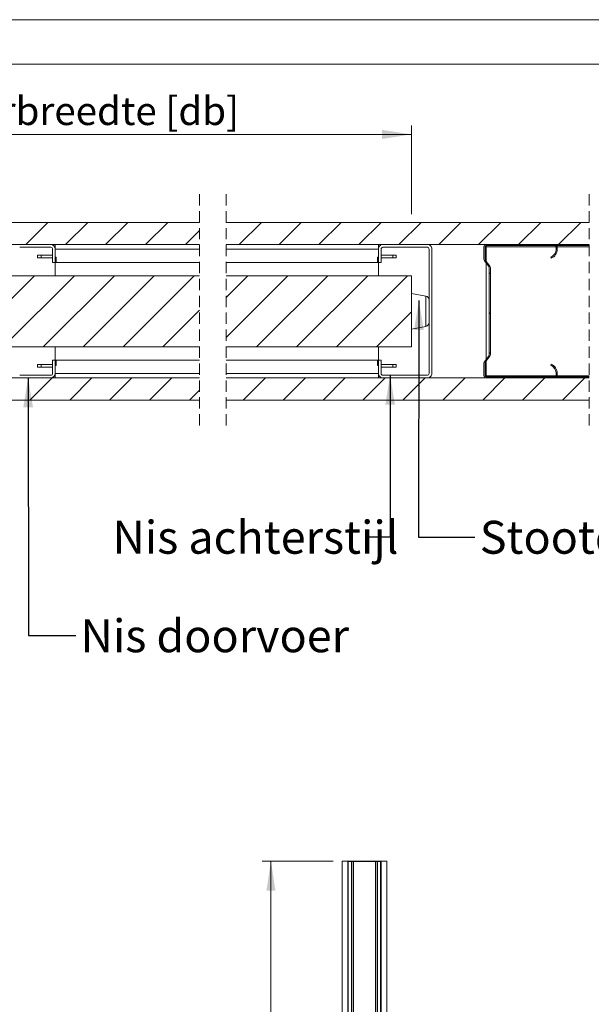
# Model space of a CAD drawing. Units: millimetres. Extents: x 0 to 420, y 0 to 297.
# Drawn here: x 199 to 263, y 186 to 297 of the extents above; entities that cross this region are included whole.
import ezdxf

# ---------------------------------------------------------------- set-up
doc = ezdxf.new("R2010")
doc.units = ezdxf.units.MM
doc.linetypes.add('SLD-Dashed', pattern=[1.905, 1.27, -0.635])
doc.linetypes.add('SLD-Solid', pattern=[0])
doc.styles.add('SLDTEXTSTYLE0', font='CALIBRIB.TTF')
doc.styles.add('SLDTEXTSTYLE1', font='CALIBRI.TTF')
doc.styles.get("Standard").update_dxf_attribs({"font": 'CALIBRI.TTF'})
doc.dimstyles.new('SLDDIMSTYLE2', dxfattribs={"dimtxt": 3.175, "dimasz": 3.302, "dimexe": 0, "dimexo": 0.0625, "dimgap": 0.79375, "dimtad": 1, "dimdec": 1, "dimlfac": 20, "dimrnd": 1e-09, "dimzin": 12, "dimdsep": 46, "dimtxsty": 'SLDTEXTSTYLE1', "dimsah": 1, "dimcen": 0.09, "dimadec": 0, "dimazin": 3, "dimtfac": 1, "dimtdec": 1, "dimtofl": 0, "dimtmove": 0, "dimatfit": 3, "dimfxl": 0, "dimfrac": 2, "dimtolj": 1, "dimtzin": 12, "dimarcsym": 0})
doc.dimstyles.new('SLDDIMSTYLE4', dxfattribs={"dimtxt": 3.175, "dimasz": 3.302, "dimexe": 0, "dimexo": 0.0625, "dimgap": 0.79375, "dimtad": 0, "dimtih": 1, "dimtoh": 1, "dimdec": 1, "dimlfac": 5, "dimrnd": 1e-09, "dimzin": 12, "dimdsep": 46, "dimtxsty": 'SLDTEXTSTYLE1', "dimsah": 1, "dimcen": 0.09, "dimadec": 0, "dimazin": 3, "dimtfac": 1, "dimtdec": 1, "dimtofl": 0, "dimtmove": 0, "dimatfit": 3, "dimfxl": 0, "dimfrac": 2, "dimtolj": 1, "dimtzin": 12, "dimarcsym": 0})
doc.dimstyles.new('SLDDIMSTYLE5', dxfattribs={"dimtxt": 0.18, "dimasz": 3.302, "dimexe": 0, "dimexo": 0.0625, "dimgap": 0, "dimtad": 0, "dimtih": 1, "dimtoh": 1, "dimdec": 0, "dimrnd": 1e-09, "dimzin": 0, "dimdsep": 46, "dimtxsty": 'Standard', "dimsah": 1, "dimcen": 0.09, "dimadec": 0, "dimazin": 0, "dimtfac": 3.302, "dimtdec": 0, "dimtofl": 0, "dimtmove": 0, "dimatfit": 3, "dimfxl": 0, "dimfrac": 2, "dimtolj": 1, "dimtzin": 0, "dimarcsym": 0})

# ---------------------------------------------------------------- blocks, each defined once
blk = doc.blocks.new('_D_4')
at = {"color": 174, "linetype": 'SLD-Solid', "lineweight": 18}
for p, q in [((234.05, 202.33), (226.03, 202.33)), ((227.03, 62.33), (227.03, 202.33)), ((234.05, 62.33), (226.03, 62.33))]:
    blk.add_line(p, q, dxfattribs=at)
for points in [[(227.03, 202.33), (226.53, 199.02), (227.54, 199.02)], [(227.03, 62.33), (227.54, 65.63), (226.53, 65.63)]]:
    blk.add_solid(points, dxfattribs=at)
at = {"color": 174, "linetype": 'SLD-Solid', "lineweight": 18, "insert": (222.8, 112.79), "char_height": 3.175, "attachment_point": 1, "rotation": 90, "style": 'SLDTEXTSTYLE1'}
blk.add_mtext('Vloer / Plafond hoogte', dxfattribs=at)
blk = doc.blocks.new('_D_14')
at = {"color": 174, "linetype": 'SLD-Solid', "lineweight": 18}
for p, q in [((164.47, 269.19), (164.47, 285.09)), ((242.83, 275.13), (242.83, 285.09)), ((164.47, 284.09), (242.83, 284.09))]:
    blk.add_line(p, q, dxfattribs=at)
for points in [[(164.47, 284.09), (167.77, 283.58), (167.77, 284.6)], [(242.83, 284.09), (239.53, 284.6), (239.53, 283.58)]]:
    blk.add_solid(points, dxfattribs=at)
at = {"color": 174, "linetype": 'SLD-Solid', "lineweight": 18, "insert": (188.62, 288.32), "char_height": 3.175, "attachment_point": 1, "style": 'SLDTEXTSTYLE1'}
blk.add_mtext('Deurbreedte [db]', dxfattribs=at)
blk = doc.blocks.new('SW_HATCH_0')
at = {"color": 0, "linetype": 'SLD-Solid', "lineweight": 18}
for p, q in [((-91.98, 0.12), (-89.48, 2.62)), ((-87.49, 0.12), (-84.99, 2.62)), ((-83, 0.12), (-80.5, 2.62)), ((-78.51, 0.12), (-76.01, 2.62)), ((-67.97, 0.12), (-65.47, 2.62)), ((-63.48, 0.12), (-60.98, 2.62)), ((-58.99, 0.12), (-56.49, 2.62)), ((-54.5, 0.12), (-52, 2.62)), ((-50.01, 0.12), (-47.51, 2.62)), ((-45.52, 0.12), (-43.02, 2.62)), ((-41.03, 0.12), (-38.53, 2.62)), ((-36.54, 0.12), (-34.04, 2.62)), ((-32.05, 0.12), (-29.55, 2.62)), ((-74.02, 0.12), (-72.43, 1.71)), ((-36.66, 0), (-36.54, 0.12)), ((-32.31, -0.14), (-32.21, -0.04)), ((-39.83, -3.17), (-39.71, -3.05)), ((-98.99, -11.38), (-90.99, -3.38)), ((-94.5, -11.38), (-86.5, -3.38)), ((-90.01, -11.38), (-82.01, -3.38)), ((-85.52, -11.38), (-77.52, -3.38)), ((-81.03, -11.38), (-73.03, -3.38)), ((-69.43, -5.83), (-66.98, -3.38)), ((-69.43, -10.32), (-62.49, -3.38)), ((-66, -11.38), (-58, -3.38)), ((-61.51, -11.38), (-53.51, -3.38)), ((-57.02, -11.38), (-49.02, -3.38)), ((-76.54, -11.38), (-72.43, -7.27)), ((-52.53, -11.38), (-48.59, -7.44)), ((-39.83, -7.66), (-39.71, -7.54)), ((-39.83, -12.15), (-39.71, -12.03)), ((-32.49, -13.79), (-32.41, -13.7)), ((-91.52, -17.38), (-89.02, -14.88)), ((-87.03, -17.38), (-84.53, -14.88)), ((-82.54, -17.38), (-80.04, -14.88)), ((-78.05, -17.38), (-75.55, -14.88)), ((-67.51, -17.38), (-65.01, -14.88)), ((-63.02, -17.38), (-60.52, -14.88)), ((-58.53, -17.38), (-56.03, -14.88)), ((-54.04, -17.38), (-51.54, -14.88)), ((-49.55, -17.38), (-47.05, -14.88)), ((-45.06, -17.38), (-42.56, -14.88)), ((-40.57, -17.38), (-38.07, -14.88)), ((-38.07, -14.88), (-37.95, -14.76)), ((-36.08, -17.38), (-33.58, -14.88)), ((-33.58, -14.88), (-33.46, -14.76)), ((-31.59, -17.38), (-29.09, -14.88)), ((-73.56, -17.38), (-72.43, -16.25))]:
    blk.add_line(p, q, dxfattribs=at)

msp = doc.modelspace()

# ---------------------------------------------------------------- linework, layer by layer
at = {"color": 7, "linetype": 'SLD-Solid', "lineweight": 18}
for p, q in [((420.0003, 296.9972), (-0.0072, 296.9972)), ((413.5003, 291.9972), (6.0928, 291.9972)), ((218.995, 274.1949), (191.8686, 274.1949)), ((262.8218, 274.1949), (221.9951, 274.1949)), ((191.8686, 271.6949), (218.995, 271.6949)), ((202.2686, 271.6949), (198.7693, 271.6949)), ((202.7686, 271.1949), (202.7686, 271.6949)), ((221.9951, 271.6949), (262.8218, 271.6949)), ((239.1329, 271.1949), (239.1329, 271.6949)), ((239.6329, 271.6949), (244.6329, 271.6949)), ((250.9929, 270.0157), (250.9929, 271.4549)), ((251.1129, 270.0157), (251.1129, 271.4549)), ((251.2329, 271.6949), (258.9929, 271.6949)), ((251.2329, 271.5749), (258.9929, 271.5749)), ((251.2329, 271.5749), (251.2329, 271.4549)), ((251.2329, 271.4549), (251.2329, 269.8189)), ((259.1129, 271.4549), (259.1129, 271.1749)), ((262.8218, 271.5749), (259.2007, 271.5749)), ((259.2329, 271.4549), (259.2329, 271.1749)), ((202.2686, 271.3949), (198.7693, 271.3949)), ((200.7686, 270.4949), (200.7686, 270.1949)), ((200.7686, 270.4949), (201.1686, 270.4949)), ((201.1686, 270.4949), (201.1686, 270.1949)), ((201.1686, 270.4949), (202.4686, 270.4949)), ((202.4686, 271.1949), (202.4686, 269.6949)), ((202.7686, 271.1949), (202.7686, 269.6949)), ((202.7686, 271.1949), (218.995, 271.1949)), ((221.9951, 271.1949), (239.1329, 271.1949)), ((239.1329, 269.6949), (239.1329, 271.1949)), ((239.4329, 269.6949), (239.4329, 271.1949)), ((240.7329, 270.4949), (239.4329, 270.4949)), ((239.6329, 271.3949), (244.6329, 271.3949)), ((240.7329, 270.4949), (240.7329, 270.1949)), ((241.1329, 270.4949), (240.7329, 270.4949)), ((241.1329, 270.4949), (241.1329, 270.1949)), ((244.8329, 271.1949), (244.8329, 257.1949)), ((245.1329, 271.1949), (245.1329, 257.1949)), ((201.1686, 270.1949), (200.7686, 270.1949)), ((202.4686, 270.1949), (201.1686, 270.1949)), ((202.7686, 269.6949), (202.4686, 269.6949)), ((202.8886, 270.2949), (202.7686, 270.2949)), ((202.8886, 269.6949), (202.7686, 269.6949)), ((202.7686, 269.6949), (202.7686, 268.1949)), ((202.8886, 269.6949), (202.8886, 270.2949)), ((202.8886, 269.6949), (218.995, 269.6949)), ((221.9951, 269.6949), (239.0101, 269.6949)), ((239.0101, 270.2949), (239.0101, 269.6949)), ((239.1329, 270.2949), (239.0101, 270.2949)), ((239.1329, 269.6949), (239.0101, 269.6949)), ((239.4329, 269.6949), (239.1329, 269.6949)), ((239.1329, 268.1949), (239.1329, 269.6949)), ((239.4329, 270.1949), (240.7329, 270.1949)), ((240.7329, 270.1949), (241.1329, 270.1949)), ((251.568, 269.1864), (251.0427, 269.8693)), ((251.6631, 269.2596), (251.1378, 269.9425)), ((251.2329, 269.622), (251.2329, 258.7677)), ((258.5129, 270.2583), (258.5609, 270.1484)), ((218.995, 268.1949), (164.4686, 268.1949)), ((242.8329, 268.1949), (221.9951, 268.1949)), ((242.8329, 268.1949), (242.8329, 260.1949)), ((251.5929, 259.2765), (251.5929, 269.1132)), ((251.7129, 259.2765), (251.7129, 269.1132)), ((244.4614, 265.8949), (242.8329, 266.1949)), ((242.8329, 262.1949), (244.4614, 262.4949)), ((218.995, 260.1949), (164.4686, 260.1949)), ((202.7686, 260.1949), (202.7686, 258.6949)), ((242.8329, 260.1949), (221.9951, 260.1949)), ((239.1329, 258.6949), (239.1329, 260.1949)), ((200.7686, 257.8948), (200.7686, 258.1948)), ((201.1686, 258.1948), (200.7686, 258.1948)), ((201.1686, 257.8948), (201.1686, 258.1948)), ((202.4686, 258.1948), (201.1686, 258.1948)), ((202.4686, 258.6949), (202.4686, 257.1949)), ((202.4686, 258.6949), (202.7686, 258.6949)), ((202.7686, 258.6949), (202.7686, 257.1949)), ((202.8886, 258.6949), (202.7686, 258.6949)), ((202.8886, 258.6949), (202.8886, 258.0949)), ((218.995, 258.6949), (202.8886, 258.6949)), ((239.0101, 258.6949), (221.9951, 258.6949)), ((239.0101, 258.6949), (239.0101, 258.0949)), ((239.1329, 258.6949), (239.0101, 258.6949)), ((239.1329, 257.1949), (239.1329, 258.6949)), ((239.1329, 258.6949), (239.4329, 258.6949)), ((239.4329, 257.1949), (239.4329, 258.6949)), ((239.4329, 258.1948), (240.7329, 258.1948)), ((240.7329, 257.8948), (240.7329, 258.1948)), ((240.7329, 258.1948), (241.1329, 258.1948)), ((241.1329, 257.8948), (241.1329, 258.1948)), ((250.9929, 256.9349), (250.9929, 258.374)), ((251.0427, 258.5204), (251.568, 259.2033)), ((251.1129, 256.9349), (251.1129, 258.374)), ((251.1378, 258.4472), (251.6631, 259.1302)), ((251.2329, 258.5709), (251.2329, 256.9349)), ((258.5609, 258.2414), (258.5129, 258.1314)), ((200.7686, 257.8948), (201.1686, 257.8948)), ((201.1686, 257.8948), (202.4686, 257.8948)), ((202.8886, 258.0949), (202.7686, 258.0949)), ((218.995, 257.1949), (202.7686, 257.1949)), ((202.7686, 257.1949), (202.7686, 256.6949)), ((239.1329, 257.1949), (221.9951, 257.1949)), ((239.1329, 258.0949), (239.0101, 258.0949)), ((239.1329, 257.1949), (239.1329, 256.6949)), ((240.7329, 257.8948), (239.4329, 257.8948)), ((241.1329, 257.8948), (240.7329, 257.8948)), ((259.1129, 257.2149), (259.1129, 256.9349)), ((259.2329, 257.2149), (259.2329, 256.9349)), ((218.995, 256.6949), (191.8686, 256.6949)), ((198.7693, 256.9949), (202.2686, 256.9949)), ((198.7693, 256.6949), (202.2686, 256.6949)), ((262.8218, 256.6949), (221.9951, 256.6949)), ((244.6329, 256.9949), (239.6329, 256.9949)), ((244.6329, 256.6949), (239.6329, 256.6949)), ((251.2329, 256.9349), (251.2329, 256.8149)), ((258.9929, 256.8149), (251.2329, 256.8149)), ((258.9929, 256.6949), (251.2329, 256.6949)), ((262.8218, 256.8149), (259.2007, 256.8149)), ((191.8686, 254.1949), (218.995, 254.1949)), ((221.9951, 254.1949), (262.8218, 254.1949)), ((235.053, 62.325), (235.053, 202.325)), ((235.053, 202.325), (235.678, 202.325)), ((235.678, 62.325), (235.678, 202.325)), ((235.678, 202.295), (235.6861, 202.295)), ((235.678, 202.265), (235.678, 199.325)), ((235.708, 202.265), (235.678, 202.265)), ((235.708, 202.265), (235.708, 199.325)), ((235.738, 202.325), (235.738, 202.295)), ((239.368, 202.325), (235.738, 202.325)), ((235.738, 202.295), (235.738, 62.355)), ((235.738, 202.295), (236.0978, 202.295)), ((239.368, 202.295), (235.738, 202.295)), ((236.0978, 202.295), (236.0978, 62.355)), ((236.1344, 202.295), (236.1344, 62.355)), ((236.3052, 202.295), (236.3052, 62.355)), ((236.3234, 202.295), (236.3234, 62.355)), ((238.7826, 202.295), (238.7826, 62.355)), ((238.8009, 202.295), (238.8009, 62.355)), ((238.9717, 202.295), (238.9717, 62.355)), ((239.0082, 202.295), (239.0082, 62.355)), ((239.0082, 202.295), (239.368, 202.295)), ((239.368, 202.295), (239.368, 202.325)), ((239.368, 202.295), (239.368, 62.355)), ((239.428, 202.265), (239.398, 202.265)), ((239.398, 199.325), (239.398, 202.265)), ((239.42, 202.295), (239.428, 202.295)), ((239.428, 62.325), (239.428, 202.325)), ((239.428, 202.325), (240.053, 202.325)), ((239.428, 199.325), (239.428, 202.265)), ((240.053, 62.325), (240.053, 202.325)), ((235.678, 199.325), (235.708, 199.325)), ((239.398, 199.325), (239.428, 199.325))]:
    msp.add_line(p, q, dxfattribs=at)
at = {"color": 7, "linetype": 'SLD-Dashed', "lineweight": 18}
for p, q in [((218.995, 277.3699), (218.995, 251.0199)), ((221.995, 277.3699), (221.995, 251.0199)), ((262.8218, 277.3699), (262.8218, 251.0199))]:
    msp.add_line(p, q, dxfattribs=at)
at = {"color": 174, "linetype": 'SLD-Solid', "lineweight": 18}
for p, q in [((259.1129, 271.4549), (251.2329, 271.4549)), ((262.8218, 271.4549), (259.2329, 271.4549)), ((244.4614, 262.4949), (244.4614, 265.8949)), ((259.1129, 256.9349), (251.2329, 256.9349)), ((262.8218, 256.9349), (259.2329, 256.9349))]:
    msp.add_line(p, q, dxfattribs=at)
at = {"color": 7, "linetype": 'SLD-Solid', "lineweight": 18}
for centre, radius, start, end in [((202.2686, 271.1949), 0.5, 0.00017, 89.999916), ((239.6329, 271.1949), 0.5, 89.998215, 180.001871), ((244.6329, 271.1949), 0.5, 359.998129, 90.000419), ((251.2329, 271.4548), 0.24, 90.002555, 179.99371), ((251.2329, 271.4548), 0.12, 90.005972, 179.984424), ((258.9929, 271.4549), 0.24, 359.996573, 90.00147), ((258.9929, 271.4549), 0.12, 359.996144, 90.002077), ((202.2686, 271.1949), 0.2, 359.999788, 90.000426), ((239.6329, 271.1949), 0.2, 89.997742, 179.999483), ((244.6329, 271.1949), 0.2, 0.000517, 89.995428), ((258.1129, 271.1749), 1, 293.577856, 359.999942), ((258.1129, 271.1748), 1.12, 293.577243, 0.000404), ((251.2328, 270.0156), 0.2399, 179.991453, 217.585266), ((251.2332, 270.0158), 0.1203, 180.056698, 217.520109), ((251.4729, 269.1132), 0.24, 359.998457, 37.561526), ((251.473, 269.1132), 0.1199, 359.991541, 37.585266), ((244.3791, 265.4486), 0.4538, 0.000343, 79.562333), ((244.3791, 262.9411), 0.4538, 280.437667, 359.999657), ((251.473, 259.2765), 0.1199, 322.414734, 0.008459), ((251.4729, 259.2765), 0.24, 322.438474, 0.001543), ((251.2328, 258.3741), 0.2399, 142.414734, 180.008547), ((251.2332, 258.3739), 0.1203, 142.479891, 179.943302), ((258.1129, 257.2149), 1, 0.000058, 66.422144), ((258.1129, 257.2149), 1.12, 359.999596, 66.422757), ((202.2686, 257.1949), 0.5, 270.000084, 359.99983), ((202.2686, 257.1949), 0.2, 269.999574, 0.000212), ((239.6329, 257.1948), 0.5, 179.998129, 270.001785), ((239.6329, 257.1949), 0.2, 180.000517, 270.002258), ((244.6329, 257.1948), 0.5, 269.999581, 0.001871), ((244.6329, 257.1949), 0.2, 270.004572, 359.999483), ((251.2329, 256.9349), 0.24, 180.00629, 269.997445), ((251.2329, 256.9349), 0.12, 180.015576, 269.994028), ((258.9929, 256.9348), 0.12, 269.997923, 0.003856), ((258.9929, 256.9348), 0.24, 269.99853, 0.003427), ((235.738, 202.265), 0.06, 90, 180), ((235.738, 202.265), 0.03, 90, 180), ((239.368, 202.265), 0.06, 0, 90), ((239.368, 202.265), 0.03, 0, 90)]:
    msp.add_arc(centre, radius, start, end, dxfattribs=at)

# ---------------------------------------------------------------- block references
msp.add_blockref('SW_HATCH_0', (291.4264, 271.5749), dxfattribs=at)

# ---------------------------------------------------------------- texts
at = {"color": 7, "linetype": 'Continuous', "lineweight": 0, "attachment_point": 1, "style": 'SLDTEXTSTYLE0'}
for s, insert, char_height in [('Nis achterstijl', (209.1988, 240.6155), 3.704167), ('Stootdop', (250.5257, 240.6155), 3.70417), ('Nis doorvoer', (205.6082, 229.5316), 3.704167)]:
    msp.add_mtext(s, dxfattribs=dict(at, insert=insert, char_height=char_height))

# ---------------------------------------------------------------- dimensions: what is measured, and where the dimension line sits
at = {"color": 174, "linetype": 'SLD-Solid', "lineweight": 18}
dim = msp.add_linear_dim(base=(242.8329, 286.6753), p1=(164.4686, 268.1949), p2=(242.8329, 268.1949), text='Deurbreedte [db]', dimstyle='SLDDIMSTYLE4', dxfattribs=at)
dim.commit()
dim.dimension.update_dxf_attribs({"geometry": '_D_14', "text_midpoint": (203.6508, 286.6753), "dimtype": 160})
dim = msp.add_linear_dim(base=(227.0335, 202.325), p1=(235.053, 62.325), p2=(235.053, 202.325), angle=90, text='Vloer / Plafond hoogte', dimstyle='SLDDIMSTYLE2', dxfattribs=at)
dim.commit()
dim.dimension.update_dxf_attribs({"geometry": '_D_4', "text_midpoint": (227.0335, 132.325), "dimtype": 160})

# ---------------------------------------------------------------- leaders
at = {"color": 7, "linetype": 'Continuous', "lineweight": 0}
for points in [[(243.6816, 265.3896), (243.6286, 238.7894), (249.9786, 238.7894)], [(199.7136, 256.6949), (199.7561, 227.697), (205.1025, 227.697)], [(240.4397, 256.9949), (240.4488, 238.7894), (237.678, 238.7894)]]:
    msp.add_leader(points, dimstyle='SLDDIMSTYLE5', dxfattribs=at)

doc.saveas('drawing.dxf')
